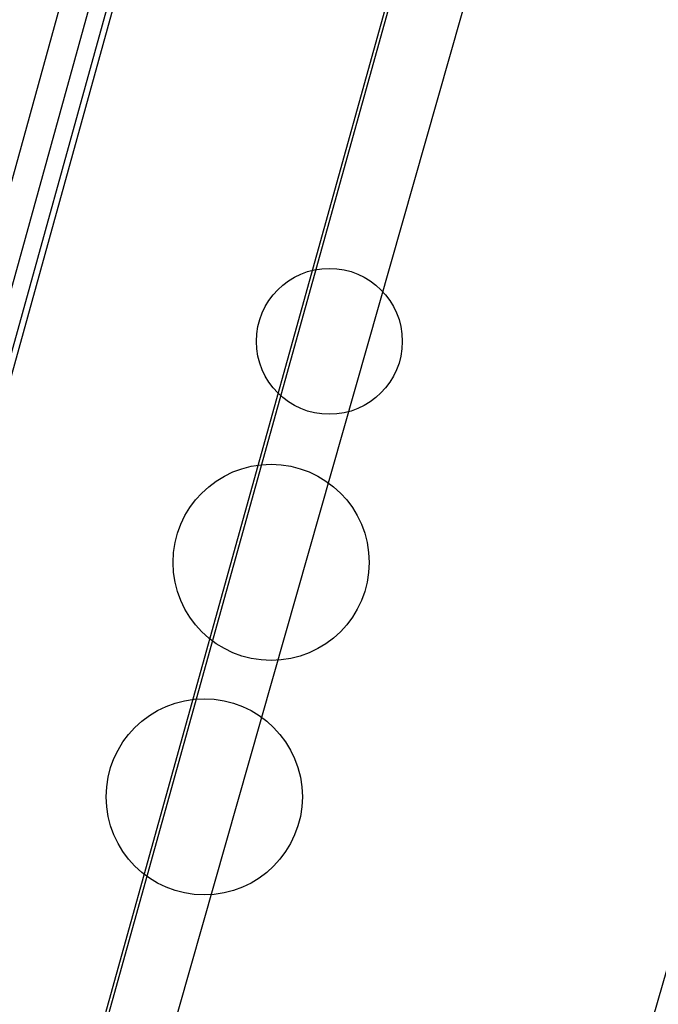
# Model space of a CAD drawing. Units: millimetres. Extents: x -322 to 401, y -908 to 221.
# Drawn here: x -4 to 26, y -811 to -765 of the extents above; entities that cross this region are included whole.
import ezdxf

# ---------------------------------------------------------------- set-up
doc = ezdxf.new("R2010")
doc.units = ezdxf.units.MM
doc.layers.add('ARQ IV 03- Edificios y caminos', color=253, linetype='Continuous')
doc.layers.add('ARQ IV 04- Arboles Parque', color=251, linetype='Continuous')

# ---------------------------------------------------------------- blocks, each defined once
blk = doc.blocks.new('acuario')
for p, q in [((-151.319, 65.313), (6.412, 22.581)), ((-149.097, 63.882), (4.07, 22.387)), ((3.735, 21.147), (-149.442, 62.609))]:
    blk.add_line(p, q)
blk = doc.blocks.new('A$C36C37D45')
for centre, radius in [((101.948, 94.816), 4.567), ((101.948, 94.816), 4.567), ((101.948, 94.816), 4.567), ((101.948, 94.816), 4.567), ((101.948, 94.816), 4.567), ((101.948, 94.816), 4.567), ((101.948, 94.816), 4.567), ((101.948, 94.816), 4.567), ((101.948, 94.816), 4.567), ((101.948, 94.816), 4.567), ((101.948, 94.816), 4.567), ((101.948, 94.816), 4.567), ((101.948, 94.816), 4.567), ((101.948, 94.816), 4.567), ((101.948, 94.816), 4.567), ((101.948, 94.816), 4.567), ((101.948, 94.816), 4.567), ((101.948, 94.816), 4.567), ((101.948, 94.816), 4.567), ((101.948, 94.816), 4.567), ((101.948, 94.816), 4.567), ((101.948, 94.816), 4.567), ((101.948, 94.816), 4.567), ((101.948, 94.816), 4.567), ((101.948, 94.816), 4.567), ((101.948, 94.816), 4.567), ((101.948, 94.816), 4.567), ((101.948, 94.816), 4.567), ((101.948, 94.816), 4.567), ((101.948, 94.816), 4.567), ((112.993, 92.214), 4.567), ((112.993, 92.214), 4.567), ((112.993, 92.214), 4.567), ((112.993, 92.214), 4.567), ((112.993, 92.214), 4.567), ((112.993, 92.214), 4.567), ((112.993, 92.214), 4.567), ((112.993, 92.214), 4.567), ((112.993, 92.214), 4.567), ((112.993, 92.214), 4.567), ((112.993, 92.214), 4.567), ((112.993, 92.214), 4.567), ((112.993, 92.214), 4.567), ((112.993, 92.214), 4.567), ((112.993, 92.214), 4.567), ((112.993, 92.214), 4.567), ((112.993, 92.214), 4.567), ((112.993, 92.214), 4.567), ((112.993, 92.214), 4.567), ((112.993, 92.214), 4.567), ((112.993, 92.214), 4.567), ((112.993, 92.214), 4.567), ((112.993, 92.214), 4.567), ((112.993, 92.214), 4.567), ((112.993, 92.214), 4.567), ((112.993, 92.214), 4.567), ((112.993, 92.214), 4.567), ((112.993, 92.214), 4.567), ((112.993, 92.214), 4.567), ((112.993, 92.214), 4.567), ((123.398, 89.979), 3.397), ((123.398, 89.979), 3.397), ((123.398, 89.979), 3.397), ((123.398, 89.979), 3.397), ((123.398, 89.979), 3.397), ((123.398, 89.979), 3.397), ((123.398, 89.979), 3.397), ((123.398, 89.979), 3.397), ((123.398, 89.979), 3.397), ((123.398, 89.979), 3.397), ((123.398, 89.979), 3.397), ((123.398, 89.979), 3.397), ((123.398, 89.979), 3.397), ((123.398, 89.979), 3.397), ((123.398, 89.979), 3.397), ((123.398, 89.979), 3.397), ((123.398, 89.979), 3.397), ((123.398, 89.979), 3.397), ((123.398, 89.979), 3.397), ((123.398, 89.979), 3.397), ((123.398, 89.979), 3.397), ((123.398, 89.979), 3.397), ((123.398, 89.979), 3.397), ((123.398, 89.979), 3.397), ((123.398, 89.979), 3.397), ((123.398, 89.979), 3.397), ((123.398, 89.979), 3.397), ((123.398, 89.979), 3.397), ((123.398, 89.979), 3.397), ((123.398, 89.979), 3.397)]:
    blk.add_circle(centre, radius)

msp = doc.modelspace()

# ---------------------------------------------------------------- linework, layer by layer
at = {"layer": 'ARQ IV 03- Edificios y caminos'}
for p, q in [((-22.665, -893.224), (57.126, -606.771)), ((-35.298, -893.749), (8.721, -734.879)), ((-22.525, -893.278), (20.152, -740.072)), ((-22.669, -893.238), (19.195, -742.949))]:
    msp.add_line(p, q, dxfattribs=at)
msp.add_lwpolyline([(2.346, -892.254), (51.103, -723.39), (82.666, -610.14), (62.65, -609.433), (61.866, -609.397, 0.346522), (59.869, -610.859), (59.655, -611.626), (28.091, -724.876), (-19.584, -892.368, 0.486451), (-16.788, -896.171), (-3.607, -896.586, 0.342854)], format="xyb", close=True, dxfattribs=at)

# ---------------------------------------------------------------- block references
at = {"layer": 'ARQ IV 03- Edificios y caminos', "rotation": 269.6718556222173}
msp.add_blockref('acuario', (-58.137, -887.174), dxfattribs=at)
at = {"layer": 'ARQ IV 04- Arboles Parque', "rotation": 87.3507320564233}
msp.add_blockref('A$C36C37D45', (94.634, -907.883), dxfattribs=at)

doc.saveas('drawing.dxf')
